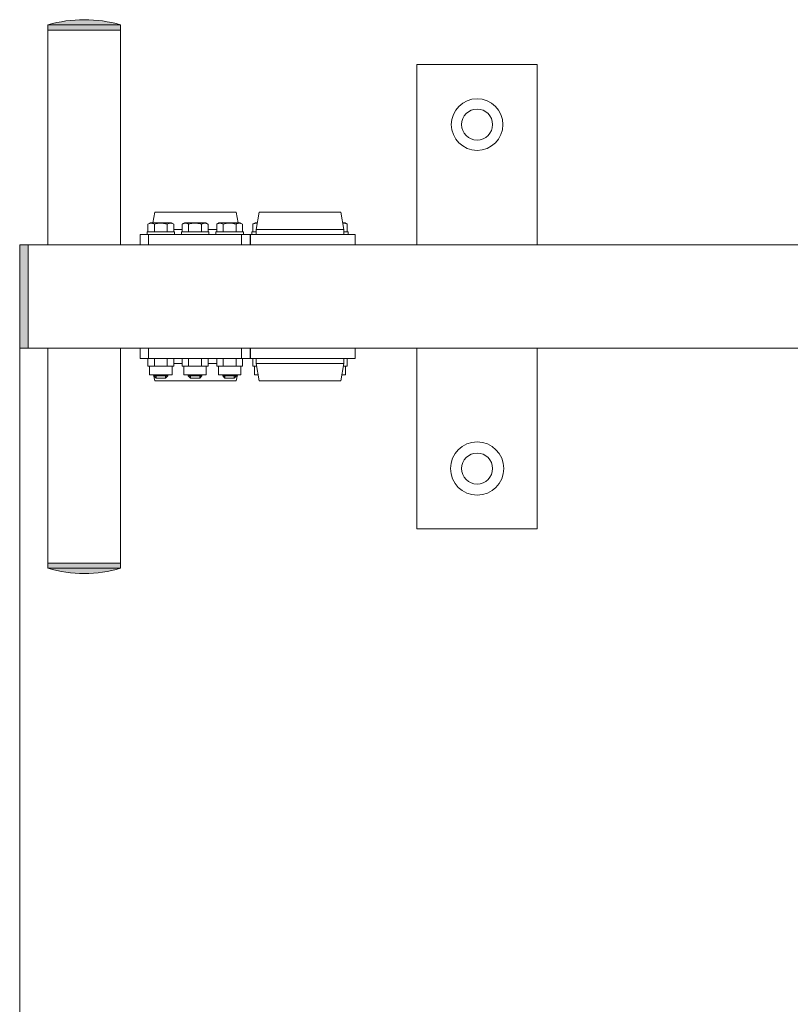
# Model space of a CAD drawing. Units: millimetres. Extents: x -1577 to 2147, y 325 to 1783.
# Drawn here: x 443 to 891, y 973 to 1545 of the extents above; entities that cross this region are included whole.
import ezdxf

# ---------------------------------------------------------------- set-up
doc = ezdxf.new("R2010")
doc.units = ezdxf.units.MM
doc.linetypes.add('K5LT_BASIC', pattern=[0])
doc.linetypes.add('K5LT_THIN', pattern=[0])
doc.layers.add('DiKom', color=7, linetype='Continuous')
doc.styles.add('style1', font='arial.ttf', dxfattribs={"width": 0.8})
doc.dimstyles.new('1-50', dxfattribs={"dimtxt": 200, "dimasz": 100, "dimexe": 100, "dimexo": 0, "dimgap": 100, "dimtad": 1, "dimtxsty": 'style1', "dimcen": 200, "dimclrd": 7, "dimclre": 7, "dimclrt": 7, "dimadec": 1, "dimazin": 2, "dimtfac": 1, "dimtmove": 0, "dimatfit": 2, "dimfxl": 0, "dimlwd": 25, "dimlwe": 18, "dimarcsym": 0})

# ---------------------------------------------------------------- blocks, each defined once
blk = doc.blocks.new('*D11')
at = {"layer": 'DiKom', "color": 7, "lineweight": 18, "transparency": 16777216}
for p, q in [((442.89, 1354.5), (442.89, 324.69)), ((1507.85, 1281.67), (1507.85, 324.69))]:
    blk.add_line(p, q, dxfattribs=at)
at = {"layer": 'DiKom', "color": 7, "lineweight": 25, "transparency": 16777216}
blk.add_line((542.89, 424.69), (1407.85, 424.69), dxfattribs=at)
at = {"layer": 'DiKom', "color": 7, "transparency": 16777216}
for points in [[(542.89, 441.35), (542.89, 408.02), (442.89, 424.69)], [(1407.85, 441.35), (1407.85, 408.02), (1507.85, 424.69)]]:
    blk.add_solid(points, dxfattribs=at)
at = {"layer": 'DiKom', "color": 7, "transparency": 16777216, "insert": (1040.78, 626.8), "char_height": 200, "attachment_point": 5, "style": 'style1'}
blk.add_mtext('1065', dxfattribs=at)

msp = doc.modelspace()

# ---------------------------------------------------------------- hatches: boundary and pattern name
at = {"layer": 'DiKom', "lineweight": 15}
h = msp.add_hatch(color=7, dxfattribs=at)
h.paths.add_polyline_path([(447.892, 1354.497), (447.892, 1414.497), (442.892, 1414.497), (442.892, 1354.497)])
h.paths.add_polyline_path([(459.31, 1539.497), (501.61, 1539.497), (501.61, 1542.497), (459.31, 1542.497)])
h.paths.add_polyline_path([(480.46, 1545.497), (469.465, 1544.698), (459.31, 1542.497), (501.61, 1542.497), (490.827, 1544.787)])
h.paths.add_polyline_path([(501.61, 1229.497), (459.31, 1229.497), (459.31, 1226.497), (501.61, 1226.497)])
h.paths.add_polyline_path([(501.61, 1226.497), (459.31, 1226.497), (470.094, 1224.206), (480.46, 1223.497), (491.455, 1224.295)])

# ---------------------------------------------------------------- linework, layer by layer
at = {"layer": 'DiKom', "color": 7, "linetype": 'K5LT_BASIC', "lineweight": 15}
for p, q in [((459.31, 1542.497), (459.31, 1414.497)), ((459.31, 1542.497), (501.61, 1542.497)), ((501.61, 1542.497), (501.61, 1414.497)), ((501.61, 1539.497), (459.31, 1539.497)), ((673.964, 1519.497), (743.964, 1519.497)), ((673.964, 1519.497), (673.964, 1414.497)), ((743.964, 1519.497), (743.964, 1414.497)), ((521.417, 1433.497), (520.342, 1427.397)), ((568.891, 1433.497), (521.417, 1433.497)), ((568.891, 1433.497), (569.966, 1427.397)), ((582.227, 1433.497), (580.464, 1423.497)), ((629.7, 1433.497), (582.227, 1433.497)), ((629.7, 1433.497), (631.464, 1423.497)), ((517.499, 1426.634), (517.489, 1426.628)), ((517.489, 1422.097), (517.489, 1426.628)), ((517.499, 1426.634), (518.819, 1427.397)), ((531.169, 1427.397), (518.819, 1427.397)), ((521.227, 1422.097), (521.227, 1426.628)), ((528.732, 1422.097), (528.732, 1426.628)), ((532.49, 1426.634), (531.169, 1427.397)), ((532.49, 1426.634), (532.5, 1426.628)), ((532.5, 1422.097), (532.5, 1426.628)), ((537.43, 1426.634), (537.42, 1426.628)), ((537.42, 1422.097), (537.42, 1426.628)), ((537.43, 1426.634), (538.751, 1427.397)), ((551.101, 1427.397), (538.751, 1427.397)), ((541.158, 1422.097), (541.158, 1426.628)), ((548.664, 1422.097), (548.664, 1426.628)), ((552.422, 1426.634), (551.101, 1427.397)), ((552.422, 1426.634), (552.431, 1426.628)), ((552.431, 1422.097), (552.431, 1426.628)), ((557.499, 1426.634), (557.489, 1426.628)), ((557.489, 1422.097), (557.489, 1426.628)), ((557.499, 1426.634), (558.819, 1427.397)), ((571.169, 1427.397), (558.819, 1427.397)), ((561.227, 1422.097), (561.227, 1426.628)), ((568.732, 1422.097), (568.732, 1426.628)), ((572.49, 1426.634), (571.169, 1427.397)), ((572.49, 1426.634), (572.5, 1426.628)), ((572.5, 1422.097), (572.5, 1426.628)), ((578.458, 1426.628), (579.789, 1427.397)), ((578.458, 1422.097), (578.458, 1426.628)), ((581.151, 1427.397), (579.789, 1427.397)), ((632.139, 1427.397), (630.776, 1427.397)), ((633.469, 1426.628), (632.139, 1427.397)), ((633.469, 1422.097), (633.469, 1426.628)), ((637.964, 1420.497), (512.903, 1420.497)), ((512.903, 1420.497), (512.903, 1414.497)), ((516.994, 1420.497), (516.994, 1422.097)), ((516.994, 1422.097), (532.994, 1422.097)), ((517.892, 1420.497), (517.892, 1414.497)), ((537.42, 1423.497), (532.5, 1423.497)), ((532.994, 1420.497), (532.994, 1422.097)), ((536.926, 1420.497), (536.926, 1422.097)), ((536.926, 1422.097), (552.926, 1422.097)), ((557.489, 1423.497), (552.431, 1423.497)), ((552.926, 1420.497), (552.926, 1422.097)), ((556.994, 1420.497), (556.994, 1422.097)), ((556.994, 1422.097), (572.994, 1422.097)), ((571.892, 1420.497), (571.892, 1414.497)), ((572.994, 1420.497), (572.994, 1422.097)), ((576.903, 1420.497), (576.903, 1414.497)), ((577.154, 1420.497), (577.154, 1414.497)), ((577.964, 1420.497), (577.964, 1422.097)), ((577.964, 1422.097), (580.464, 1422.097)), ((631.464, 1423.497), (580.464, 1423.497)), ((580.464, 1423.497), (580.464, 1420.497)), ((631.464, 1423.497), (631.464, 1420.497)), ((631.464, 1422.097), (633.964, 1422.097)), ((633.964, 1420.497), (633.964, 1422.097)), ((637.964, 1414.497), (637.964, 1420.497)), ((442.892, 1414.497), (442.892, 1354.497)), ((1212.847, 1414.497), (442.892, 1414.497)), ((447.892, 1414.497), (447.892, 1354.497)), ((447.892, 1354.497), (447.892, 1414.497)), ((1212.847, 1354.497), (442.892, 1354.497)), ((459.31, 1226.497), (459.31, 1354.497)), ((501.61, 1226.497), (501.61, 1354.497)), ((512.903, 1348.497), (512.903, 1354.497)), ((517.892, 1348.497), (517.892, 1354.497)), ((571.892, 1348.497), (571.892, 1354.497)), ((576.903, 1348.497), (576.903, 1354.497)), ((577.154, 1348.497), (577.154, 1354.497)), ((637.964, 1354.497), (637.964, 1348.497)), ((673.964, 1354.497), (673.964, 1249.497)), ((743.964, 1354.497), (743.964, 1249.497)), ((512.903, 1348.497), (637.964, 1348.497)), ((517.489, 1348.497), (517.489, 1344.097)), ((521.227, 1348.497), (521.227, 1344.097)), ((528.732, 1348.497), (528.732, 1344.097)), ((532.5, 1348.497), (532.5, 1344.097)), ((532.5, 1345.497), (537.42, 1345.497)), ((537.42, 1348.497), (537.42, 1344.097)), ((541.158, 1348.497), (541.158, 1344.097)), ((548.664, 1348.497), (548.664, 1344.097)), ((552.431, 1348.497), (552.431, 1344.097)), ((552.431, 1345.497), (557.489, 1345.497)), ((557.489, 1348.497), (557.489, 1344.097)), ((561.227, 1348.497), (561.227, 1344.097)), ((568.732, 1348.497), (568.732, 1344.097)), ((572.5, 1348.497), (572.5, 1344.097)), ((578.458, 1348.497), (578.458, 1344.097)), ((580.464, 1345.497), (580.464, 1348.497)), ((582.227, 1335.497), (580.464, 1345.497)), ((580.464, 1345.497), (631.464, 1345.497)), ((629.7, 1335.497), (631.464, 1345.497)), ((631.464, 1345.497), (631.464, 1348.497)), ((633.469, 1348.497), (633.469, 1344.097)), ((532.5, 1344.097), (517.489, 1344.097)), ((518.494, 1338.997), (518.494, 1344.097)), ((531.494, 1338.997), (531.494, 1344.097)), ((552.431, 1344.097), (537.42, 1344.097)), ((538.426, 1338.997), (538.426, 1344.097)), ((551.426, 1338.997), (551.426, 1344.097)), ((572.5, 1344.097), (557.489, 1344.097)), ((558.494, 1338.997), (558.494, 1344.097)), ((571.494, 1338.997), (571.494, 1344.097)), ((580.711, 1344.097), (578.458, 1344.097)), ((579.464, 1338.997), (579.464, 1344.097)), ((633.469, 1344.097), (631.217, 1344.097)), ((632.464, 1338.997), (632.464, 1344.097)), ((518.494, 1338.997), (531.494, 1338.997)), ((521.417, 1335.497), (520.8, 1338.997)), ((520.994, 1338.997), (520.994, 1338.347)), ((520.994, 1338.347), (522.244, 1337.097)), ((528.994, 1338.347), (520.994, 1338.347)), ((521.417, 1335.497), (568.891, 1335.497)), ((527.744, 1337.097), (522.244, 1337.097)), ((528.994, 1338.347), (527.744, 1337.097)), ((528.994, 1338.997), (528.994, 1338.347)), ((538.426, 1338.997), (551.426, 1338.997)), ((540.926, 1338.997), (540.926, 1338.347)), ((540.926, 1338.347), (542.176, 1337.097)), ((548.926, 1338.347), (540.926, 1338.347)), ((547.676, 1337.097), (542.176, 1337.097)), ((548.926, 1338.347), (547.676, 1337.097)), ((548.926, 1338.997), (548.926, 1338.347)), ((558.494, 1338.997), (571.494, 1338.997)), ((560.994, 1338.997), (560.994, 1338.347)), ((560.994, 1338.347), (562.244, 1337.097)), ((568.994, 1338.347), (560.994, 1338.347)), ((567.744, 1337.097), (562.244, 1337.097)), ((568.994, 1338.347), (567.744, 1337.097)), ((568.891, 1335.497), (569.508, 1338.997)), ((568.994, 1338.997), (568.994, 1338.347)), ((579.464, 1338.997), (581.61, 1338.997)), ((582.227, 1335.497), (629.7, 1335.497)), ((630.318, 1338.997), (632.464, 1338.997)), ((743.964, 1249.497), (673.964, 1249.497)), ((501.61, 1229.497), (459.31, 1229.497)), ((459.31, 1229.497), (501.61, 1229.497)), ((501.61, 1226.497), (459.31, 1226.497))]:
    msp.add_line(p, q, dxfattribs=at)
at = {"layer": 'DiKom', "color": 7, "linetype": 'K5LT_THIN', "lineweight": 15}
for p, q in [((522.244, 1337.097), (522.244, 1338.997)), ((527.744, 1337.097), (527.744, 1338.997)), ((542.176, 1337.097), (542.176, 1338.997)), ((547.676, 1337.097), (547.676, 1338.997)), ((562.244, 1337.097), (562.244, 1338.997)), ((567.744, 1337.097), (567.744, 1338.997))]:
    msp.add_line(p, q, dxfattribs=at)
at = {"layer": 'DiKom', "color": 7, "linetype": 'K5LT_BASIC', "lineweight": 15}
for centre, radius in [((708.964, 1484.497), 15), ((708.964, 1484.497), 9), ((708.964, 1284.497), 15.5), ((708.964, 1284.497), 9)]:
    msp.add_circle(centre, radius, dxfattribs=at)
for centre, start, end in [((480.46, 1469.443), 90, 106.14641), ((480.46, 1469.443), 73.85359, 90), ((480.46, 1299.55), 253.85359, 270), ((480.46, 1299.55), 270, 286.14641)]:
    msp.add_arc(centre, 76.054, start, end, dxfattribs=at)
for points, knots in [([(521.227, 1426.628), (520.988, 1426.767), (520.673, 1426.923), (520.26, 1427.069), (520.015, 1427.136), (519.765, 1427.182), (519.535, 1427.206), (519.312, 1427.211), (519.065, 1427.198), (518.795, 1427.158), (518.468, 1427.076), (518.034, 1426.92), (517.703, 1426.752), (517.499, 1426.634)], [0, 0, 0, 0, 2.7577956, 3.5977491, 4.6498511, 5.5077069, 6.3762802, 7.2074438, 7.9858511, 9.1100696, 10.2152714, 11.6425193, 14, 14, 14, 14]), ([(528.732, 1426.628), (528.441, 1426.713), (528.014, 1426.825), (527.378, 1426.965), (526.849, 1427.061), (526.298, 1427.136), (525.798, 1427.182), (525.335, 1427.206), (524.887, 1427.211), (524.459, 1427.199), (523.982, 1427.169), (523.388, 1427.105), (522.441, 1426.949), (521.704, 1426.766), (521.227, 1426.628)], [0, 0, 0, 0, 1.7929207, 2.6068945, 3.8443326, 4.9685438, 5.8851956, 6.8132993, 7.7014294, 8.5331874, 9.3357753, 10.5241844, 12.0633878, 15, 15, 15, 15]), ([(532.5, 1426.628), (532.259, 1426.767), (531.942, 1426.923), (531.526, 1427.069), (531.278, 1427.136), (531.027, 1427.182), (530.795, 1427.206), (530.569, 1427.211), (530.321, 1427.198), (530.049, 1427.158), (529.719, 1427.076), (529.278, 1426.918), (528.941, 1426.748), (528.732, 1426.628)], [0, 0, 0, 0, 2.7503561, 3.5880438, 4.6373076, 5.4928492, 6.3590794, 7.1880008, 7.9643082, 9.0854941, 10.1877144, 11.6111122, 14, 14, 14, 14]), ([(541.158, 1426.628), (540.92, 1426.767), (540.604, 1426.923), (540.192, 1427.069), (539.946, 1427.136), (539.697, 1427.182), (539.466, 1427.206), (539.243, 1427.211), (538.997, 1427.198), (538.726, 1427.158), (538.399, 1427.076), (537.965, 1426.92), (537.634, 1426.752), (537.43, 1426.634)], [0, 0, 0, 0, 2.7577956, 3.5977491, 4.6498511, 5.5077069, 6.3762802, 7.2074438, 7.9858511, 9.1100696, 10.2152714, 11.6425193, 14, 14, 14, 14]), ([(548.664, 1426.628), (548.372, 1426.713), (547.945, 1426.825), (547.309, 1426.965), (546.78, 1427.061), (546.23, 1427.136), (545.729, 1427.182), (545.267, 1427.206), (544.818, 1427.211), (544.391, 1427.199), (543.914, 1427.169), (543.32, 1427.105), (542.373, 1426.949), (541.635, 1426.766), (541.158, 1426.628)], [0, 0, 0, 0, 1.7929207, 2.6068945, 3.8443326, 4.9685438, 5.8851956, 6.8132993, 7.7014294, 8.5331874, 9.3357753, 10.5241844, 12.0633878, 15, 15, 15, 15]), ([(552.431, 1426.628), (552.191, 1426.767), (551.873, 1426.923), (551.457, 1427.069), (551.21, 1427.136), (550.958, 1427.182), (550.726, 1427.206), (550.501, 1427.211), (550.253, 1427.198), (549.98, 1427.158), (549.651, 1427.076), (549.21, 1426.918), (548.873, 1426.748), (548.664, 1426.628)], [0, 0, 0, 0, 2.7503561, 3.5880438, 4.6373076, 5.4928492, 6.3590794, 7.1880008, 7.9643082, 9.0854941, 10.1877144, 11.6111122, 14, 14, 14, 14]), ([(561.227, 1426.628), (560.988, 1426.767), (560.673, 1426.923), (560.26, 1427.069), (560.015, 1427.136), (559.765, 1427.182), (559.535, 1427.206), (559.311, 1427.211), (559.065, 1427.198), (558.795, 1427.158), (558.468, 1427.076), (558.034, 1426.92), (557.702, 1426.752), (557.499, 1426.634)], [0, 0, 0, 0, 2.7577956, 3.5977491, 4.6498511, 5.5077069, 6.3762802, 7.2074438, 7.9858511, 9.1100696, 10.2152714, 11.6425193, 14, 14, 14, 14]), ([(568.732, 1426.628), (568.441, 1426.713), (568.013, 1426.825), (567.378, 1426.965), (566.848, 1427.061), (566.298, 1427.136), (565.797, 1427.182), (565.335, 1427.206), (564.887, 1427.211), (564.459, 1427.199), (563.982, 1427.169), (563.388, 1427.105), (562.441, 1426.949), (561.704, 1426.766), (561.227, 1426.628)], [0, 0, 0, 0, 1.7929207, 2.6068945, 3.8443326, 4.9685438, 5.8851956, 6.8132993, 7.7014294, 8.5331874, 9.3357753, 10.5241844, 12.0633878, 15, 15, 15, 15]), ([(572.5, 1426.628), (572.259, 1426.767), (571.942, 1426.923), (571.526, 1427.069), (571.278, 1427.136), (571.027, 1427.182), (570.795, 1427.206), (570.569, 1427.211), (570.321, 1427.198), (570.049, 1427.158), (569.719, 1427.076), (569.278, 1426.918), (568.941, 1426.748), (568.732, 1426.628)], [0, 0, 0, 0, 2.7503561, 3.5880438, 4.6373076, 5.4928492, 6.3590794, 7.1880008, 7.9643082, 9.0854941, 10.1877144, 11.6111122, 14, 14, 14, 14]), ([(581.1, 1427.106), (580.982, 1427.137), (580.785, 1427.178), (580.512, 1427.206), (580.288, 1427.211), (580.041, 1427.198), (579.769, 1427.158), (579.441, 1427.076), (579.002, 1426.918), (578.666, 1426.748), (578.458, 1426.628)], [0, 0, 0, 0, 1.471947, 2.4421293, 3.3705256, 4.2399939, 5.4957279, 6.7302204, 8.3244332, 11, 11, 11, 11]), ([(633.469, 1426.628), (633.23, 1426.767), (632.913, 1426.923), (632.499, 1427.069), (632.252, 1427.136), (632.002, 1427.182), (631.771, 1427.206), (631.546, 1427.211), (631.299, 1427.198), (631.061, 1427.163), (630.894, 1427.124), (630.827, 1427.106)], [0, 0, 0, 0, 3.3604507, 4.3839574, 5.665973, 6.7112941, 7.7696748, 8.7824708, 9.7309817, 11.1008733, 12, 12, 12, 12])]:
    msp.add_open_spline(points, degree=3, knots=knots, dxfattribs=at)

# ---------------------------------------------------------------- dimensions: what is measured, and where the dimension line sits
at = {"layer": 'DiKom'}
dim = msp.add_linear_dim(base=(1507.846, 424.687), p1=(442.892, 1354.497), p2=(1507.846, 1281.667), text='1065', dimstyle='1-50', dxfattribs=at)
dim.commit()
dim.dimension.update_dxf_attribs({"geometry": '*D11', "text_midpoint": (1040.781, 424.687), "dimtype": 160})

doc.saveas('drawing.dxf')
